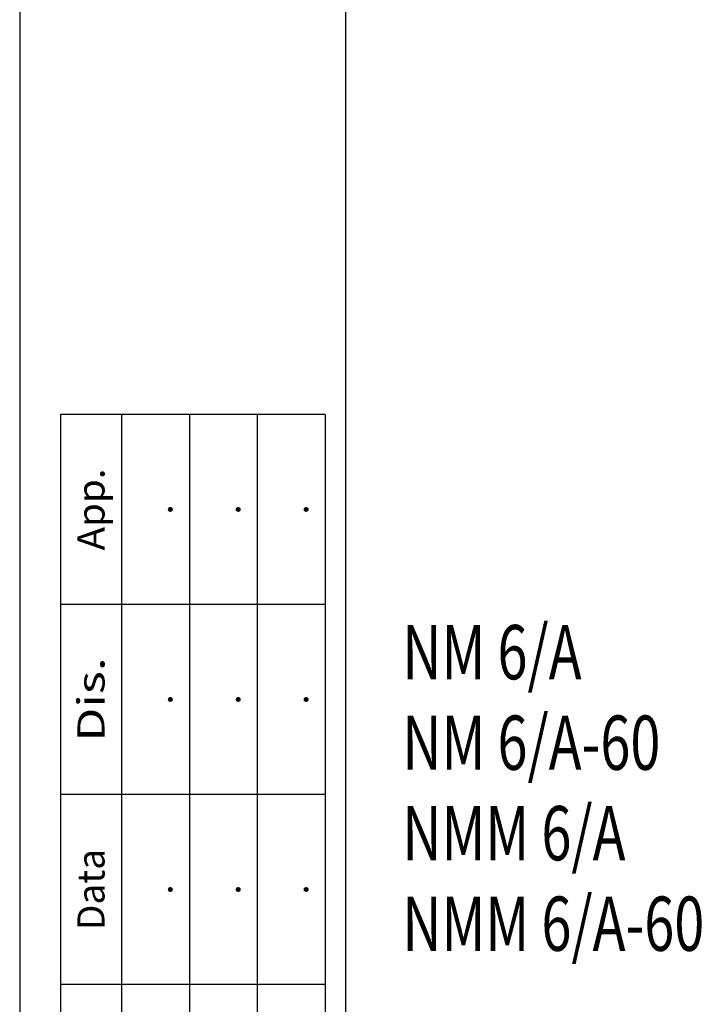
# Model space of a CAD drawing. Extents: x 0 to 210, y 0 to 297.
# Drawn here: x 0 to 50, y 73 to 145 of the extents above; entities that cross this region are included whole.
import ezdxf
from ezdxf.enums import TextEntityAlignment as Align

# ---------------------------------------------------------------- set-up
doc = ezdxf.new("R2010")
doc.units = 0
doc.layers.add('1', color=3, linetype='CONTINUOUS')
doc.styles.add('DEFAULT', font='txt')

msp = doc.modelspace()

# ---------------------------------------------------------------- linework, layer by layer
at = {"layer": '1', "color": 4, "linetype": 'CONTINUOUS'}
for p, q in [((0, 297), (0, 0)), ((12.5, 116), (12.5, 5)), ((17.5, 116), (17.5, 5))]:
    msp.add_line(p, q, dxfattribs=at)
at = {"layer": '1', "color": 6, "linetype": 'CONTINUOUS'}
msp.add_line((24, 292), (24, 5), dxfattribs=at)
at = {"layer": '1', "color": 7, "linetype": 'CONTINUOUS'}
for p, q in [((3, 116), (3, 5)), ((22.5, 116), (3, 116)), ((7.5, 116), (7.5, 5)), ((22.5, 116), (22.5, 5)), ((22.5, 102), (3, 102)), ((22.5, 88), (3, 88)), ((22.5, 74), (3, 74))]:
    msp.add_line(p, q, dxfattribs=at)

# ---------------------------------------------------------------- texts
at = {"layer": '1', "color": 4, "linetype": 'CONTINUOUS', "style": 'DEFAULT'}
for s, width, p in [('App.', 1.04, (6.25, 109)), ('Dis.', 1.33, (6.25, 95))]:
    msp.add_text(s, height=2, rotation=90, dxfattribs=dict(at, width=width)).set_placement(p, align=Align.CENTER)
for s, p in [('.', (11.25, 109)), ('.', (16.25, 109)), ('.', (21.25, 109)), ('.', (11.25, 95)), ('.', (16.25, 95)), ('.', (21.25, 95)), ('Data', (6.25, 81)), ('.', (11.25, 81)), ('.', (16.25, 81)), ('.', (21.25, 81))]:
    msp.add_text(s, height=2, rotation=90, dxfattribs=at).set_placement(p, align=Align.CENTER)
at = {"layer": '1', "color": 6, "linetype": 'CONTINUOUS', "insert": (28.183, 100.484), "char_height": 4, "attachment_point": 1, "style": 'DEFAULT'}
msp.add_mtext('{\\W0.73000x;NM 6/A}\\P{\\W0.73000x;NM 6/A-60}\\P{\\W0.73000x;NMM 6/A}\\P{\\W0.73000x;NMM 6/A-60}\\P{\\W0.73000x;}\\P{\\W0.73000x;NM 6/B}\\P{\\W0.73000x;NM 6/B-60}\\P{\\W0.73000x;NMM 6/B}\\P{\\W0.73000x;NMM 6/B-60}\\P', dxfattribs=at)

doc.saveas('drawing.dxf')
